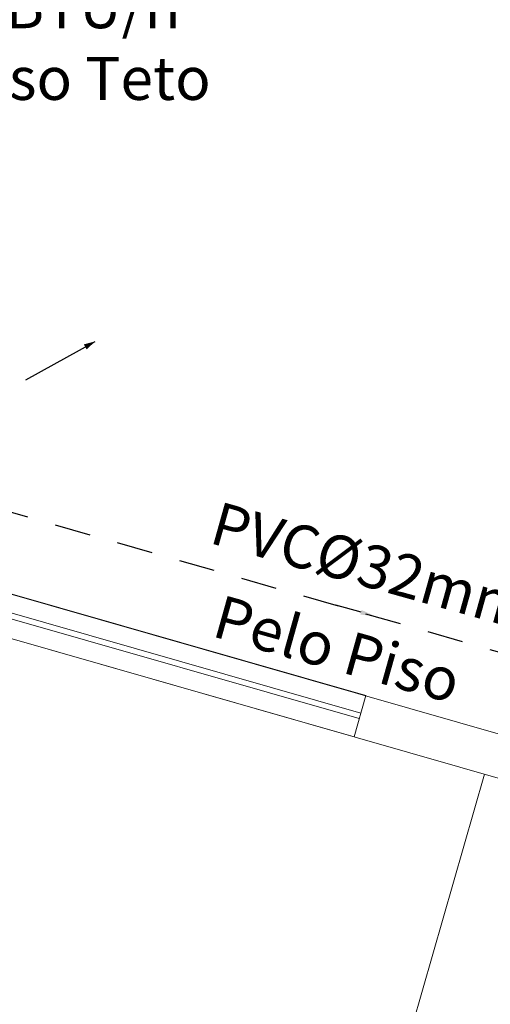
# Model space of a CAD drawing. Units: metres. Extents: x 382 to 657, y -46 to 206.
# Drawn here: x 476 to 478, y -21 to -18 of the extents above; entities that cross this region are included whole.
import ezdxf
from ezdxf.enums import TextEntityAlignment as Align

# ---------------------------------------------------------------- set-up
doc = ezdxf.new("R2010")
doc.units = ezdxf.units.M
doc.header["$LTSCALE"] = 0.5
doc.header["$MEASUREMENT"] = 0
doc.linetypes.add('HIDDEN', pattern=[0.375, 0.25, -0.125])
doc.layers.get('0').update_dxf_attribs({"linetype": 'CONTINUOUS'})
for name, color, linetype in [('AP-TUBOS', 132, 'CONTINUOUS'), ('CL-EVA-TEX', 150, 'CONTINUOUS'), ('CL-FRI', 5, 'CONTINUOUS'), ('CL-LRE-IND', 1, 'CONTINUOUS'), ('CL-SIM', 8, 'CONTINUOUS'), ('LMEDIA', 7, 'CONTINUOUS')]:
    doc.layers.add(name, color=color, linetype=linetype)
doc.layers.add('MOBILIARIO', color=251, linetype='CONTINUOUS', lineweight=13)
doc.layers.add('PISOS', color=8, linetype='CONTINUOUS', lineweight=13)
doc.styles.add('ARIAL', font='ARIAL.TTF')
doc.styles.add('SWISS', font='txt_____.ttf')

# ---------------------------------------------------------------- blocks, each defined once
blk = doc.blocks.new('BL-FRI')
at = {"layer": 'CL-FRI'}
blk.add_line((0, 0), (0, 0.2756), dxfattribs=at)
blk.add_lwpolyline([(0, 0.2756, 0, 0.02, 0), (0, 0.2362, 0.02, 0.02, 0)], format="xyseb", dxfattribs=at)
blk = doc.blocks.new('*U32')
at = {"layer": 'CL-FRI', "xscale": -1, "rotation": 224.9999999955315}
blk.add_blockref('BL-FRI', (0.7321, -0.6321), dxfattribs=at)
blk = doc.blocks.new('seta')
at = {"layer": 'CL-LRE-IND'}
h = blk.add_hatch(color=256, dxfattribs=at)
h.paths.add_polyline_path([(2602.3539, 1142.9998), (2602.3539, 1143.0081), (2602.3039, 1142.9998)])
h.paths.add_polyline_path([(2602.3039, 1142.9998), (2602.3539, 1142.9915), (2602.3539, 1142.9998)])
blk.add_lwpolyline([(2602.3539, 1142.9998), (2602.4451, 1142.9998)], dxfattribs=at)

msp = doc.modelspace()

# ---------------------------------------------------------------- linework, layer by layer
at = {"layer": 'AP-TUBOS', "linetype": 'HIDDEN'}
msp.add_line((470.3177, -18.1202), (479.4139, -20.7299), dxfattribs=at)
at = {"layer": 'MOBILIARIO'}
for p, q in [((472.409, -19.006), (478.5126, -20.7578)), ((472.409, -19.006), (478.5126, -20.7578)), ((472.0797, -19.0658), (478.4716, -20.9008)), ((472.0797, -19.0658), (478.4716, -20.9008)), ((473.3947, -19.2872), (477.2394, -20.391)), ((473.3771, -19.3487, -753.6799), (477.2218, -20.4523, -753.8563)), ((473.3716, -19.3677, -459.9574), (477.2163, -20.4714, -459.9574)), ((473.3533, -19.4314), (477.198, -20.5351)), ((477.2394, -20.391), (477.198, -20.5355, -1775.0152)), ((477.6521, -20.6655), (477.3769, -21.6269))]:
    msp.add_line(p, q, dxfattribs=at)
at = {"layer": 'PISOS'}
msp.add_line((477.6521, -20.6655), (477.3769, -21.6269), dxfattribs=at)

# ---------------------------------------------------------------- block references
at = {"rotation": 164.3579543567231}
msp.add_blockref('seta', (3291.3812, 378.9045), dxfattribs=at)
at = {"layer": 'CL-SIM', "rotation": 73.98245644996321}
msp.add_blockref('*U32', (475.2456, -19.8187), dxfattribs=at)

# ---------------------------------------------------------------- texts
at = {"layer": 'CL-EVA-TEX', "insert": (475.9531, -17.9886), "char_height": 0.15, "attachment_point": 5, "style": 'SWISS'}
msp.add_mtext('{\\fArial|b0|i0|c0|p34;UE 15 \\P36.000 BTU/h\\PSplit - Piso Teto}', dxfattribs=at)
at = {"layer": 'LMEDIA', "linetype": 'Continuous', "style": 'ARIAL'}
for s, p in [('PVC%%C32mm', (476.7087, -19.7851)), ('Pelo Piso', (476.7177, -20.1105))]:
    msp.add_text(s, height=0.15, rotation=344.358, dxfattribs=at).set_placement(p, align=Align.MIDDLE_LEFT)

doc.saveas('drawing.dxf')
